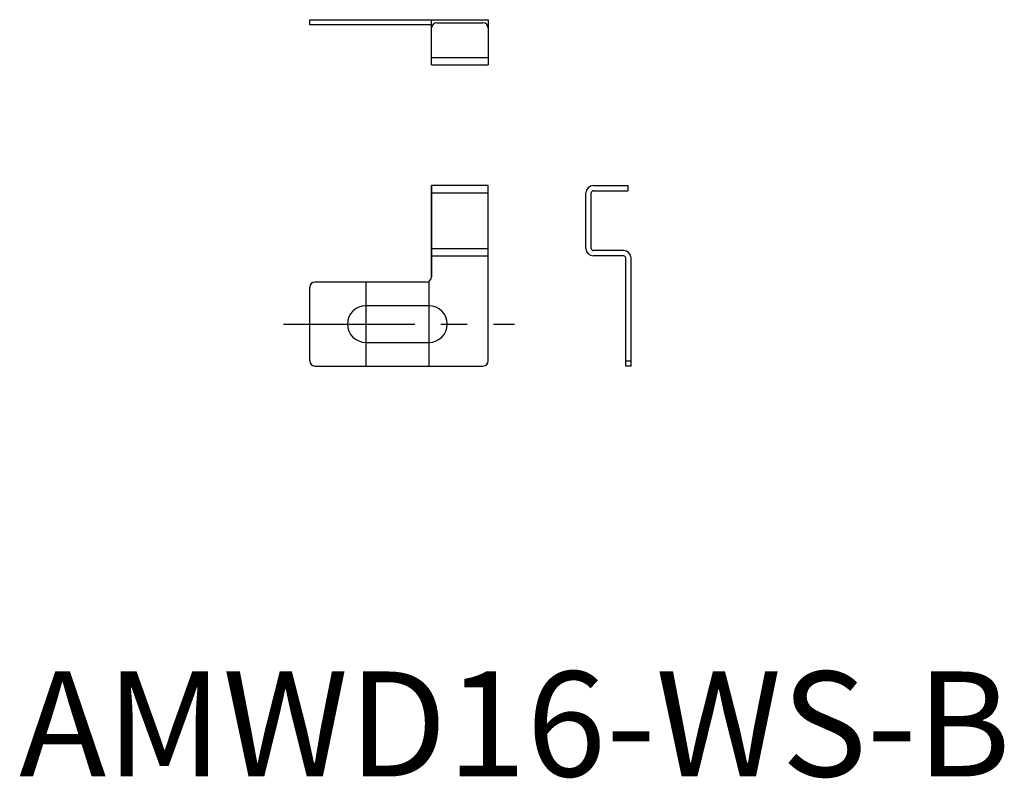
# Model space of a CAD drawing. Extents: x 0.1 to 93.8, y -0.2 to 72.1.
import ezdxf

# ---------------------------------------------------------------- set-up
doc = ezdxf.new("R2010")
doc.units = 0
doc.header["$LTSCALE"] = 10
doc.header["$MEASUREMENT"] = 0
doc.linetypes.add('CENTER', pattern=[2, 1.25, -0.25, 0.25, -0.25])
doc.layers.get('0').update_dxf_attribs({"linetype": 'CONTINUOUS'})
doc.layers.add('1', color=1, linetype='CENTER')
doc.styles.add('Standard1', font='arial.ttf')

msp = doc.modelspace()

# ---------------------------------------------------------------- linework, layer by layer
for p, q in [((27.669, 71.601), (27.669, 72.101)), ((27.669, 72.101), (44.669, 72.101)), ((39.269, 71.601), (27.669, 71.601)), ((39.269, 67.801), (39.269, 72.101)), ((39.269, 71.401), (39.279, 71.401)), ((39.769, 71.801), (44.169, 71.801)), ((44.659, 71.401), (44.669, 71.401)), ((44.669, 72.101), (44.669, 67.801)), ((44.669, 71.401), (44.669, 71.301)), ((39.269, 68.501), (44.669, 68.501)), ((39.269, 67.801), (44.669, 67.801)), ((39.269, 56.301), (39.269, 47.601)), ((44.669, 56.301), (39.269, 56.301)), ((39.269, 47.601), (39.269, 56.301)), ((44.669, 39.601), (44.669, 56.301)), ((54.669, 56.301), (57.969, 56.301)), ((57.969, 56.301), (57.969, 55.801)), ((39.269, 55.601), (44.669, 55.601)), ((53.969, 50.301), (53.969, 55.601)), ((54.469, 50.301), (54.469, 55.601)), ((54.669, 55.801), (57.969, 55.801)), ((39.269, 50.301), (44.669, 50.301)), ((57.569, 50.101), (54.669, 50.101)), ((39.269, 49.601), (44.669, 49.601)), ((44.669, 49.401), (44.669, 49.601)), ((57.569, 49.601), (54.669, 49.601)), ((57.769, 39.101), (57.769, 49.401)), ((58.269, 39.101), (58.269, 49.401)), ((38.769, 47.101), (28.169, 47.101)), ((27.669, 39.601), (27.669, 46.601)), ((39.019, 44.851), (33.019, 44.851)), ((33.019, 41.351), (39.019, 41.351)), ((57.769, 39.601), (58.269, 39.601)), ((28.169, 39.101), (44.169, 39.101)), ((58.269, 39.101), (57.769, 39.101))]:
    msp.add_line(p, q)
for centre, radius, start, end in [((39.769, 71.301), 0.5, 90, 180), ((44.169, 71.301), 0.5, 0, 90), ((54.669, 55.601), 0.7, 90, 180), ((54.669, 55.601), 0.2, 90, 180), ((54.669, 50.301), 0.7, 180, 270), ((54.669, 50.301), 0.2, 180, 270), ((57.569, 49.401), 0.7, 0, 90), ((57.569, 49.401), 0.2, 0, 90), ((28.169, 46.601), 0.5, 90, 180), ((38.769, 47.601), 0.5, 270, 0), ((33.019, 43.101), 1.75, 90, 270), ((39.019, 43.101), 1.75, 270, 90), ((28.169, 39.601), 0.5, 180, 270), ((44.169, 39.601), 0.5, 270, 0)]:
    msp.add_arc(centre, radius, start, end)
at = {"layer": '1'}
for p, q in [((33.019, 47.101), (33.019, 39.101)), ((39.019, 47.101), (39.019, 39.101)), ((25.169, 43.101), (47.169, 43.101))]:
    msp.add_line(p, q, dxfattribs=at)

# ---------------------------------------------------------------- texts
at = {"color": 3, "style": 'Standard1'}
msp.add_text('AMWD16-WS-B', height=10, dxfattribs=at).set_placement((0, 0))

doc.saveas('drawing.dxf')
